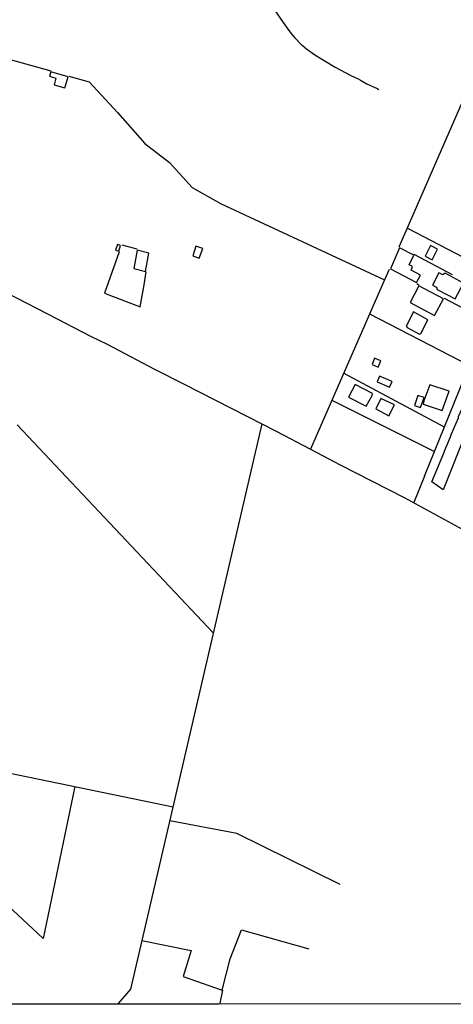
# Model space of a CAD drawing. Units: millimetres. Extents: x 185537 to 187951, y 1668743 to 1671518.
# Drawn here: x 186640 to 186826, y 1668744 to 1669168 of the extents above; entities that cross this region are included whole.
import ezdxf

# ---------------------------------------------------------------- set-up
doc = ezdxf.new("R2010")
doc.units = ezdxf.units.MM
for name, color, linetype in [('V-EDIFICACAO', 50, 'Continuous'), ('V-LOTE', 1, 'Continuous'), ('V-REFERENCIA', 43, 'Continuous'), ('V-TALVEGUE', 210, 'Continuous'), ('V-TESTADA', 5, 'Continuous'), ('X-LIMITE_5000', 7, 'Continuous')]:
    doc.layers.add(name, color=color, linetype=linetype)

msp = doc.modelspace()

# ---------------------------------------------------------------- linework, layer by layer
at = {"layer": 'V-EDIFICACAO'}
for points in [[(186653.27, 1669145.2), (186652.67, 1669143.32), (186655.4, 1669142.47), (186654.72, 1669139.57), (186659.32, 1669138.38), (186660.68, 1669143.07), (186653.27, 1669145.2)], [(186681.06, 1669068.47), (186682.43, 1669068.04), (186683.28, 1669070.6), (186681.91, 1669070.94), (186681.06, 1669068.47)], [(186690.44, 1669068.47), (186688.99, 1669060.62), (186694.02, 1669059.34), (186695.47, 1669067.19), (186690.44, 1669068.47)], [(186715.68, 1669070.26), (186714.31, 1669066.08), (186717.13, 1669065.14), (186718.58, 1669069.23), (186715.68, 1669070.26)], [(186803.32, 1669069.57), (186799.4, 1669060.45), (186810.66, 1669054.57), (186812.36, 1669057.81), (186808.27, 1669059.86), (186808.86, 1669061.47), (186807.42, 1669062.24), (186809.46, 1669066.33), (186803.32, 1669069.57)], [(186816.62, 1669070.51), (186814.32, 1669065.91), (186817.39, 1669064.37), (186819.69, 1669068.89), (186816.62, 1669070.51)], [(186822.93, 1669058.58), (186821.99, 1669057.98), (186820.29, 1669058.83), (186817.56, 1669053.46), (186819.18, 1669052.61), (186819.44, 1669051.58), (186827.2, 1669047.58), (186830.78, 1669054.31), (186822.93, 1669058.58)], [(186811.68, 1669053.2), (186807.84, 1669045.96), (186818.41, 1669040.42), (186822.25, 1669047.66), (186811.68, 1669053.2)], [(186809.38, 1669041.95), (186806.22, 1669035.81), (186806.56, 1669035.3), (186811.93, 1669032.4), (186812.45, 1669032.66), (186815.43, 1669038.63), (186809.38, 1669041.95)], [(186792.5, 1669022.09), (186791.47, 1669019.36), (186794.11, 1669018.16), (186795.22, 1669020.89), (186792.5, 1669022.09)], [(186794.63, 1669014.33), (186793.69, 1669011.85), (186798.97, 1669009.55), (186800.08, 1669012.11), (186794.63, 1669014.33)], [(186784.22, 1669010.83), (186781.41, 1669005.29), (186789, 1669001.45), (186791.56, 1669006.06), (186791.73, 1669006.91), (186784.22, 1669010.83)], [(186816.37, 1669010.66), (186813.72, 1669003.67), (186813.47, 1669002.31), (186821.65, 1668999.58), (186824.64, 1669007.93), (186816.37, 1669010.66)], [(186795.31, 1669004.78), (186793.09, 1669000.26), (186798.72, 1668997.36), (186801.2, 1669001.99), (186795.31, 1669004.78)], [(186811.17, 1669006.06), (186809.72, 1669001.71), (186812.36, 1669000.86), (186813.9, 1669005.2), (186811.17, 1669006.06)]]:
    msp.add_lwpolyline(points, close=True, dxfattribs=at)
at = {"layer": 'V-LOTE'}
for points in [[(186613.13, 1669156.76), (186617.11, 1669155.71), (186653.26, 1669145.59)], [(186660.97, 1669143.28), (186669.74, 1669140.94), (186681.87, 1669127.68), (186693.73, 1669114.46), (186704.23, 1669106.15), (186714.09, 1669095.46), (186726.22, 1669088.55), (186796.84, 1669055.71)], [(186803.1, 1669069.97), (186831.25, 1669134.26)], [(186848.5, 1669056.16), (186806.62, 1669078)], [(186580.89, 1669073.84), (186605.4, 1669064.5), (186612.46, 1669061.38), (186656.01, 1669039.04), (186670.27, 1669031.6), (186677.4, 1669028.07), (186697.89, 1669017.4), (186710.67, 1669010.94), (186743.99, 1668993.83)], [(186682.69, 1669067.78), (186676.29, 1669050.02), (186691.72, 1669044.19), (186693.38, 1669053.55), (186694.27, 1669059.23)], [(186690.34, 1669068.94), (186683.88, 1669070.71)], [(186826.16, 1669057.85), (186809.61, 1669066.6)], [(186798.9, 1669060.22), (186796.84, 1669055.71)], [(186796.84, 1669055.71), (186764.94, 1668982.93)], [(186818.4, 1668981.96), (186848.5, 1669056.16)], [(186810.7, 1669054.21), (186811.67, 1669053.62)], [(186841.12, 1669037.98), (186822.65, 1669047.8)], [(186790.44, 1669041.1), (186833.37, 1669018.87)], [(186822.65, 1668992.45), (186779.25, 1669015.57)], [(186774.18, 1669004.01), (186818.4, 1668981.96)], [(186638.7, 1668993.41), (186723.16, 1668904.04)], [(186743.99, 1668993.83), (186703.35, 1668818.6), (186692.38, 1668771.76)], [(186743.99, 1668993.83), (186750.16, 1668990.66), (186764.94, 1668982.93)], [(186764.94, 1668982.93), (186777.78, 1668976.22), (186805.24, 1668962.24), (186832.18, 1668947.5), (186845.61, 1668939.98), (186885.9, 1668917.8), (186902.34, 1668908.93)], [(186814.09, 1668971.35), (186818.4, 1668981.96)], [(186814.09, 1668971.35), (186809.41, 1668959.96)], [(186602.84, 1668850.33), (186705.81, 1668829.22)], [(186663.55, 1668837.88), (186649.91, 1668772.57), (186628.06, 1668792.69), (186596.01, 1668766.75), (186582.99, 1668778.19), (186582.9, 1668778.09)], [(186777.79, 1668795.76), (186733.28, 1668817.63), (186704.4, 1668823.12)], [(186727, 1668750.35), (186730.38, 1668763.82), (186735.36, 1668776.28), (186764.34, 1668768.12)], [(186692.38, 1668771.76), (186687.46, 1668750.75), (186682.19, 1668744.67)], [(186692.38, 1668771.76), (186713.56, 1668767.38), (186710.12, 1668756.15), (186727, 1668750.35)], [(186727, 1668750.35), (186727.06, 1668750.33), (186725.9, 1668744.73)]]:
    msp.add_lwpolyline(points, dxfattribs=at)
at = {"layer": 'V-REFERENCIA'}
for points in [[(186819.65, 1668967.2), (186817.21, 1668968.84), (186822, 1668980.26), (186823.27, 1668983.58), (186825.28, 1668988.23), (186825.7, 1668989.55), (186828.65, 1668996.46), (186828.73, 1668996.96), (186830.27, 1669000.42), (186832.78, 1669006.73), (186834.53, 1669010.7), (186835.08, 1669012.32), (186837.9, 1669019.05), (186837.85, 1669019.14), (186837.94, 1669019.14), (186840.41, 1669024.93), (186841.22, 1669027.19), (186843.99, 1669033.63), (186844.93, 1669036.14), (186847.06, 1669041.13)], [(186832.31, 1668991), (186822.16, 1668965.51), (186819.65, 1668967.2)]]:
    msp.add_lwpolyline(points, dxfattribs=at)
at = {"layer": 'V-TALVEGUE'}
for points in [[(186747.57, 1669174.48), (186755.19, 1669163.52), (186755.83, 1669162.84), (186756.56, 1669161.77), (186758.18, 1669159.77), (186761.08, 1669156.78), (186761.42, 1669156.61), (186763.3, 1669155.08), (186766.92, 1669152.56), (186775.66, 1669147.28), (186782.31, 1669143.69), (186785.52, 1669142.23), (186786.49, 1669141.61), (186789.3, 1669140.11), (186793.68, 1669138)], [(186793.68, 1669138), (186794.35, 1669137.67)]]:
    msp.add_lwpolyline(points, dxfattribs=at)
at = {"layer": 'V-TESTADA'}
for points in [[(186818.4, 1668981.96), (186848.5, 1669056.16)], [(186814.09, 1668971.35), (186818.4, 1668981.96)]]:
    msp.add_lwpolyline(points, dxfattribs=at)
at = {"layer": 'X-LIMITE_5000'}
msp.add_lwpolyline([(187561.15, 1668745.36), (187468.77, 1668745.26), (187459.39, 1668745.25), (187454.21, 1668745.24), (187449.44, 1668745.24), (187443.62, 1668745.23), (187341.29, 1668745.11), (187339.26, 1668745.11), (187337.73, 1668745.11), (187337.37, 1668745.11), (187336.89, 1668745.11), (187323.94, 1668745.09), (187305.7, 1668745.07), (187299.55, 1668745.06), (187296.4, 1668745.06), (186986.8, 1668744.7), (186957.25, 1668744.66), (186725.59, 1668744.38), (186682.24, 1668744.33), (186615.59, 1668744.25)], dxfattribs=at)

doc.saveas('drawing.dxf')
